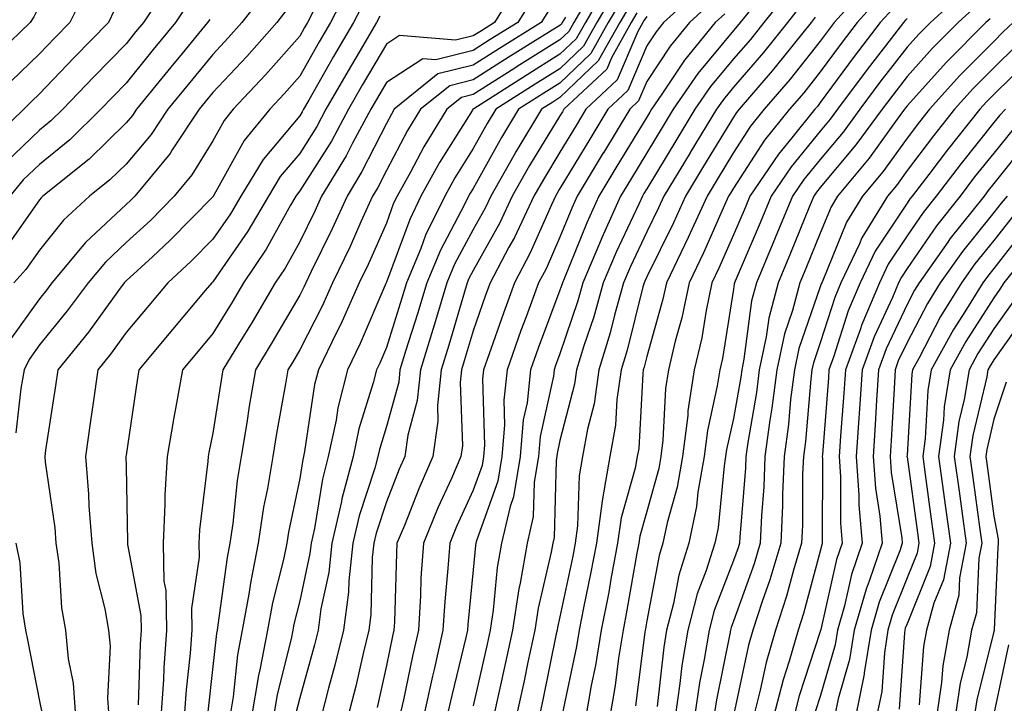
# Model space of a CAD drawing. Units: inches. Extents: x 1000163 to 1002803, y 7253018 to 7255658.
# Drawn here: x 1000766 to 1000879, y 7253473 to 7253552 of the extents above; entities that cross this region are included whole.
import ezdxf

# ---------------------------------------------------------------- set-up
doc = ezdxf.new("R2010")
doc.units = ezdxf.units.IN
doc.header["$MEASUREMENT"] = 0
doc.layers.add('Contour_10007253', color=7, linetype='Continuous', true_color=0xcb1a00)

msp = doc.modelspace()

# ---------------------------------------------------------------- linework, layer by layer
at = {"layer": 'Contour_10007253'}
for points in [[(1000802.95, 7253596.82, 2990), (1000804.4, 7253591.92, 2990), (1000802, 7253587.97, 2990), (1000798.05, 7253582.65, 2990), (1000797.6, 7253582.37, 2990), (1000797.42, 7253581.92, 2990), (1000796.87, 7253580.74, 2990), (1000794.04, 7253575.93, 2990), (1000792.88, 7253571.92, 2990), (1000791.25, 7253568.72, 2990), (1000789.29, 7253563.16, 2990), (1000788.77, 7253561.92, 2990), (1000788.52, 7253561.45, 2990), (1000788.05, 7253560.88, 2990), (1000783.24, 7253556.73, 2990), (1000780.04, 7253551.92, 2990), (1000779.13, 7253550.84, 2990), (1000778.05, 7253549.48, 2990), (1000774.32, 7253545.65, 2990), (1000770.74, 7253541.92, 2990), (1000769.38, 7253540.59, 2990), (1000768.05, 7253539.51, 2990), (1000764.18, 7253535.79, 2990)], [(1000785.51, 7253594.46, 2988), (1000784.72, 7253591.92, 2988), (1000783.72, 7253587.59, 2988), (1000783.8, 7253586.17, 2988), (1000781.62, 7253581.92, 2988), (1000780.22, 7253579.75, 2988), (1000778.05, 7253577.48, 2988), (1000777.26, 7253572.71, 2988), (1000777.15, 7253571.92, 2988), (1000777.02, 7253570.89, 2988), (1000776.88, 7253563.09, 2988), (1000776.69, 7253561.92, 2988), (1000775.23, 7253559.1, 2988), (1000773.72, 7253556.25, 2988), (1000771.55, 7253551.92, 2988), (1000769.82, 7253550.15, 2988), (1000768.05, 7253548.31, 2988), (1000764.79, 7253545.18, 2988)], [(1000799.51, 7253593.38, 2989), (1000799.93, 7253591.92, 2989), (1000799.22, 7253590.75, 2989), (1000798.05, 7253589.17, 2989), (1000793.6, 7253586.37, 2989), (1000791.71, 7253581.92, 2989), (1000790.56, 7253579.41, 2989), (1000789.88, 7253573.75, 2989), (1000789.35, 7253571.92, 2989), (1000788.91, 7253571.06, 2989), (1000788.05, 7253568.61, 2989), (1000784.38, 7253565.59, 2989), (1000782.91, 7253561.92, 2989), (1000780.23, 7253559.74, 2989), (1000778.05, 7253555.88, 2989), (1000776.68, 7253553.29, 2989), (1000776, 7253551.92, 2989), (1000772.07, 7253547.9, 2989), (1000768.05, 7253543.71, 2989), (1000767.13, 7253542.84, 2989), (1000766.26, 7253541.92, 2989), (1000762.07, 7253537.9, 2989)], [(1000777.49, 7253592.48, 2987), (1000777.39, 7253591.92, 2987), (1000777.17, 7253591.04, 2987), (1000775.6, 7253584.37, 2987), (1000774.97, 7253581.92, 2987), (1000774.47, 7253578.34, 2987), (1000774.07, 7253575.9, 2987), (1000773.54, 7253571.92, 2987), (1000772.93, 7253567.04, 2987), (1000772.84, 7253566.71, 2987), (1000772.08, 7253561.92, 2987), (1000770.71, 7253559.26, 2987), (1000768.05, 7253553.88, 2987), (1000767.4, 7253552.57, 2987), (1000766.97, 7253551.92, 2987), (1000762.41, 7253547.56, 2987)], [(1000794.29, 7253555.68, 2993), (1000791.4, 7253551.92, 2993), (1000789.82, 7253550.15, 2993), (1000788.05, 7253548.25, 2993), (1000785.18, 7253544.79, 2993), (1000782.85, 7253541.92, 2993), (1000780.94, 7253539.03, 2993), (1000778.05, 7253535.62, 2993), (1000776.17, 7253533.8, 2993), (1000773.83, 7253531.92, 2993), (1000770.83, 7253529.14, 2993), (1000768.05, 7253525.71, 2993), (1000766.49, 7253523.48, 2993), (1000765.11, 7253521.92, 2993)], [(1000803.8, 7253556.17, 2996), (1000801.6, 7253551.92, 2996), (1000800.29, 7253549.68, 2996), (1000798.05, 7253545.74, 2996), (1000796.26, 7253543.71, 2996), (1000794.59, 7253541.92, 2996), (1000791.66, 7253538.31, 2996), (1000788.16, 7253532.03, 2996), (1000788.09, 7253531.92, 2996), (1000788.08, 7253531.89, 2996), (1000788.05, 7253531.85, 2996), (1000783.14, 7253526.83, 2996), (1000781.07, 7253524.94, 2996), (1000778.05, 7253522.16, 2996), (1000777.92, 7253522.05, 2996), (1000777.82, 7253521.92, 2996), (1000777.17, 7253521.04, 2996), (1000773.71, 7253516.26, 2996), (1000770.17, 7253511.92, 2996), (1000769.9, 7253510.07, 2996), (1000768.77, 7253502.64, 2996), (1000768.67, 7253501.92, 2996), (1000768.72, 7253501.25, 2996), (1000769.83, 7253493.7, 2996), (1000769.96, 7253491.92, 2996), (1000770.29, 7253489.68, 2996), (1000770.6, 7253484.47, 2996), (1000771.04, 7253481.92, 2996), (1000771.35, 7253478.62, 2996), (1000771.95, 7253475.82, 2996), (1000772.22, 7253471.92, 2996)], [(1000823.38, 7253556.59, 2999), (1000820.49, 7253551.92, 2999), (1000818.99, 7253550.98, 2999), (1000818.05, 7253550.39, 2999), (1000816.01, 7253549.88, 2999), (1000809.56, 7253550.41, 2999), (1000808.05, 7253549.41, 2999), (1000805.26, 7253544.71, 2999), (1000803.67, 7253541.92, 2999), (1000801.7, 7253538.27, 2999), (1000798.05, 7253532.53, 2999), (1000797.78, 7253532.19, 2999), (1000797.61, 7253531.92, 2999), (1000796.99, 7253530.86, 2999), (1000794.17, 7253525.8, 2999), (1000791.59, 7253521.92, 2999), (1000790.28, 7253519.69, 2999), (1000788.05, 7253516.08, 2999), (1000786.16, 7253513.81, 2999), (1000784.56, 7253511.92, 2999), (1000783.79, 7253507.66, 2999), (1000783.54, 7253506.43, 2999), (1000782.77, 7253501.92, 2999), (1000782.51, 7253497.46, 2999), (1000782.52, 7253496.39, 2999), (1000782.3, 7253491.92, 2999), (1000782.41, 7253487.56, 2999), (1000782.61, 7253486.48, 2999), (1000782.7, 7253481.92, 2999), (1000782.38, 7253477.59, 2999), (1000782.34, 7253476.21, 2999), (1000782.04, 7253471.92, 2999)], [(1000831.79, 7253555.66, 3003), (1000829.64, 7253551.92, 3003), (1000829.08, 7253550.89, 3003), (1000828.05, 7253549.93, 3003), (1000823.12, 7253546.85, 3003), (1000822.73, 7253546.6, 3003), (1000818.05, 7253543.63, 3003), (1000816.68, 7253543.29, 3003), (1000814.99, 7253541.92, 3003), (1000812.37, 7253537.6, 3003), (1000810.82, 7253534.69, 3003), (1000809.29, 7253531.92, 3003), (1000808.88, 7253531.09, 3003), (1000808.05, 7253528.82, 3003), (1000805.94, 7253524.03, 3003), (1000804.92, 7253521.92, 3003), (1000802.79, 7253517.18, 3003), (1000802.25, 7253516.12, 3003), (1000800.2, 7253511.92, 3003), (1000799.77, 7253510.2, 3003), (1000798.61, 7253502.48, 3003), (1000798.49, 7253501.92, 3003), (1000798.4, 7253501.57, 3003), (1000798.05, 7253499.4, 3003), (1000796.75, 7253493.22, 3003), (1000796.56, 7253491.92, 3003), (1000796.17, 7253490.04, 3003), (1000794.92, 7253485.05, 3003), (1000794.34, 7253481.92, 3003), (1000793.46, 7253477.33, 3003), (1000793.29, 7253476.68, 3003), (1000792.51, 7253471.92, 3003)], [(1000833.55, 7253556.42, 3004), (1000830.97, 7253551.92, 3004), (1000829.92, 7253550.05, 3004), (1000828.05, 7253548.26, 3004), (1000824.14, 7253545.83, 3004), (1000818.11, 7253541.98, 3004), (1000818.05, 7253541.94, 3004), (1000818.03, 7253541.94, 3004), (1000818.01, 7253541.92, 3004), (1000817.95, 7253541.82, 3004), (1000814.17, 7253535.8, 3004), (1000812.03, 7253531.92, 3004), (1000810.73, 7253529.24, 3004), (1000808.05, 7253521.99, 3004), (1000808.02, 7253521.92, 3004), (1000807.99, 7253521.86, 3004), (1000805.03, 7253514.94, 3004), (1000803.55, 7253511.92, 3004), (1000802.45, 7253507.52, 3004), (1000802.24, 7253506.11, 3004), (1000801.35, 7253501.92, 3004), (1000800.66, 7253499.31, 3004), (1000799.74, 7253493.61, 3004), (1000799.36, 7253491.92, 3004), (1000799.23, 7253490.74, 3004), (1000798.05, 7253485.29, 3004), (1000797.38, 7253482.59, 3004), (1000797.25, 7253481.92, 3004), (1000797.05, 7253480.92, 3004), (1000795.45, 7253474.52, 3004), (1000795.02, 7253471.92, 3004)], [(1000844.21, 7253555.76, 3010), (1000839.99, 7253551.92, 3010), (1000839.12, 7253550.85, 3010), (1000838.05, 7253549.22, 3010), (1000835.87, 7253544.1, 3010), (1000833.56, 7253541.92, 3010), (1000831.48, 7253538.49, 3010), (1000828.05, 7253532.8, 3010), (1000827.72, 7253532.25, 3010), (1000827.52, 7253531.92, 3010), (1000827.06, 7253530.93, 3010), (1000824.6, 7253525.37, 3010), (1000822.79, 7253521.92, 3010), (1000821.52, 7253518.45, 3010), (1000819.89, 7253513.76, 3010), (1000819.23, 7253511.92, 3010), (1000819.11, 7253510.86, 3010), (1000819.35, 7253503.22, 3010), (1000819.24, 7253501.92, 3010), (1000819.07, 7253500.9, 3010), (1000818.05, 7253498.06, 3010), (1000816.13, 7253493.84, 3010), (1000815.34, 7253491.92, 3010), (1000815.14, 7253489.01, 3010), (1000814.76, 7253485.21, 3010), (1000814.56, 7253481.92, 3010), (1000813.53, 7253477.4, 3010), (1000813.34, 7253476.63, 3010), (1000812.3, 7253471.92, 3010)], [(1000851.87, 7253555.74, 3013), (1000848.82, 7253551.92, 3013), (1000848.48, 7253551.49, 3013), (1000848.05, 7253550.99, 3013), (1000843.93, 7253546.04, 3013), (1000841.1, 7253541.92, 3013), (1000839.94, 7253540.03, 3013), (1000838.05, 7253536.89, 3013), (1000836.17, 7253533.8, 3013), (1000835.03, 7253531.92, 3013), (1000832.86, 7253527.11, 3013), (1000832.61, 7253526.48, 3013), (1000830.68, 7253521.92, 3013), (1000830.1, 7253519.87, 3013), (1000828.05, 7253513.75, 3013), (1000827.55, 7253512.42, 3013), (1000827.38, 7253511.92, 3013), (1000827.29, 7253511.16, 3013), (1000825.76, 7253504.21, 3013), (1000825.58, 7253501.92, 3013), (1000825.08, 7253498.95, 3013), (1000824.97, 7253495, 3013), (1000824.26, 7253491.92, 3013), (1000823.46, 7253487.33, 3013), (1000823.3, 7253486.67, 3013), (1000822.58, 7253481.92, 3013), (1000821.78, 7253478.19, 3013), (1000821.03, 7253474.9, 3013), (1000820.37, 7253471.92, 3013)], [(1000863.64, 7253556.33, 3017), (1000859.65, 7253551.92, 3017), (1000858.96, 7253551.01, 3017), (1000858.05, 7253549.78, 3017), (1000854.57, 7253545.4, 3017), (1000851.59, 7253541.92, 3017), (1000850.01, 7253539.96, 3017), (1000848.05, 7253536.94, 3017), (1000846.15, 7253533.82, 3017), (1000845, 7253531.92, 3017), (1000842.83, 7253527.14, 3017), (1000842.4, 7253526.27, 3017), (1000840.32, 7253521.92, 3017), (1000839.92, 7253520.05, 3017), (1000838.05, 7253513.44, 3017), (1000837.75, 7253512.22, 3017), (1000837.65, 7253511.92, 3017), (1000837.58, 7253511.45, 3017), (1000837.12, 7253502.85, 3017), (1000836.96, 7253501.92, 3017), (1000836.72, 7253500.59, 3017), (1000835.1, 7253494.87, 3017), (1000834.68, 7253491.92, 3017), (1000833.9, 7253487.77, 3017), (1000833.66, 7253486.31, 3017), (1000832.79, 7253481.92, 3017), (1000832.14, 7253477.83, 3017), (1000831.65, 7253475.52, 3017), (1000831.03, 7253471.92, 3017)], [(1000785.46, 7253554.51, 2991), (1000783.74, 7253551.92, 2991), (1000781.17, 7253548.8, 2991), (1000778.05, 7253544.95, 2991), (1000776.56, 7253543.41, 2991), (1000775.12, 7253541.92, 2991), (1000771.55, 7253538.42, 2991), (1000768.05, 7253535.56, 2991), (1000766.19, 7253533.78, 2991), (1000764.64, 7253531.92, 2991)], [(1000825.05, 7253554.92, 3000), (1000823.2, 7253551.92, 3000), (1000820.02, 7253549.95, 3000), (1000818.05, 7253548.7, 3000), (1000813.75, 7253547.62, 3000), (1000812.23, 7253547.74, 3000), (1000808.05, 7253545.01, 3000), (1000806.9, 7253543.07, 3000), (1000806.24, 7253541.92, 3000), (1000804.14, 7253538.01, 3000), (1000803.41, 7253536.56, 3000), (1000800.58, 7253531.92, 3000), (1000799.79, 7253530.18, 3000), (1000798.05, 7253526.67, 3000), (1000796.36, 7253523.61, 3000), (1000795.23, 7253521.92, 3000), (1000792.56, 7253517.41, 3000), (1000791.01, 7253514.88, 3000), (1000789.21, 7253511.92, 3000), (1000789.04, 7253510.93, 3000), (1000788.05, 7253504.62, 3000), (1000787.59, 7253502.38, 3000), (1000787.51, 7253501.92, 3000), (1000787.47, 7253501.34, 3000), (1000786.49, 7253493.48, 3000), (1000786.41, 7253491.92, 3000), (1000786.45, 7253490.32, 3000), (1000785.57, 7253484.4, 3000), (1000785.61, 7253481.92, 3000), (1000785.41, 7253479.28, 3000), (1000784.95, 7253475.02, 3000), (1000784.74, 7253471.92, 3000)], [(1000834.4, 7253555.57, 3005), (1000832.3, 7253551.92, 3005), (1000830.76, 7253549.21, 3005), (1000828.05, 7253546.6, 3005), (1000825.17, 7253544.8, 3005), (1000820.65, 7253541.92, 3005), (1000819.67, 7253540.3, 3005), (1000818.05, 7253537.39, 3005), (1000815.94, 7253534.03, 3005), (1000814.78, 7253531.92, 3005), (1000812.56, 7253527.41, 3005), (1000812, 7253525.87, 3005), (1000810.35, 7253521.92, 3005), (1000809.82, 7253520.15, 3005), (1000808.05, 7253514.49, 3005), (1000807.28, 7253512.69, 3005), (1000806.91, 7253511.92, 3005), (1000806.53, 7253510.4, 3005), (1000804.88, 7253505.09, 3005), (1000804.2, 7253501.92, 3005), (1000802.91, 7253497.06, 3005), (1000802.85, 7253496.72, 3005), (1000801.77, 7253491.92, 3005), (1000801.41, 7253488.56, 3005), (1000800.49, 7253484.36, 3005), (1000800.17, 7253481.92, 3005), (1000799.75, 7253480.22, 3005), (1000798.05, 7253474.12, 3005), (1000797.61, 7253472.36, 3005)], [(1000835.24, 7253554.73, 3006), (1000833.62, 7253551.92, 3006), (1000831.61, 7253548.36, 3006), (1000828.05, 7253544.94, 3006), (1000826.19, 7253543.78, 3006), (1000823.27, 7253541.92, 3006), (1000821.31, 7253538.66, 3006), (1000818.05, 7253532.8, 3006), (1000817.71, 7253532.26, 3006), (1000817.52, 7253531.92, 3006), (1000817.01, 7253530.88, 3006), (1000814.26, 7253525.71, 3006), (1000812.69, 7253521.92, 3006), (1000811.61, 7253518.36, 3006), (1000810.3, 7253514.17, 3006), (1000809.61, 7253511.92, 3006), (1000809.47, 7253510.5, 3006), (1000808.05, 7253505.37, 3006), (1000807.24, 7253502.73, 3006), (1000807.06, 7253501.92, 3006), (1000806.7, 7253500.57, 3006), (1000804.9, 7253495.07, 3006), (1000804.19, 7253491.92, 3006), (1000803.71, 7253487.58, 3006), (1000803.67, 7253486.3, 3006), (1000803.09, 7253481.92, 3006), (1000802.1, 7253477.87, 3006), (1000801.37, 7253475.24, 3006), (1000800.51, 7253471.92, 3006)], [(1000854.43, 7253555.54, 3014), (1000851.55, 7253551.92, 3014), (1000849.99, 7253549.98, 3014), (1000848.05, 7253547.73, 3014), (1000845.41, 7253544.56, 3014), (1000843.6, 7253541.92, 3014), (1000841.5, 7253538.47, 3014), (1000838.05, 7253532.76, 3014), (1000837.73, 7253532.24, 3014), (1000837.54, 7253531.92, 3014), (1000837.12, 7253530.99, 3014), (1000834.52, 7253525.45, 3014), (1000833.03, 7253521.92, 3014), (1000831.94, 7253518.03, 3014), (1000830.81, 7253514.68, 3014), (1000829.97, 7253511.92, 3014), (1000829.73, 7253510.24, 3014), (1000828.05, 7253503.78, 3014), (1000827.72, 7253502.25, 3014), (1000827.69, 7253501.92, 3014), (1000827.62, 7253501.49, 3014), (1000827.37, 7253492.6, 3014), (1000827.21, 7253491.92, 3014), (1000827.03, 7253490.9, 3014), (1000825.53, 7253484.44, 3014), (1000825.15, 7253481.92, 3014), (1000824.36, 7253478.23, 3014), (1000823.91, 7253476.06, 3014), (1000823.01, 7253471.92, 3014)], [(1000865.03, 7253554.94, 3018), (1000862.31, 7253551.92, 3018), (1000860.46, 7253549.51, 3018), (1000858.05, 7253546.24, 3018), (1000856.14, 7253543.83, 3018), (1000854.51, 7253541.92, 3018), (1000851.62, 7253538.35, 3018), (1000848.05, 7253532.85, 3018), (1000847.7, 7253532.27, 3018), (1000847.48, 7253531.92, 3018), (1000847.01, 7253530.88, 3018), (1000844.58, 7253525.39, 3018), (1000842.93, 7253521.92, 3018), (1000842.08, 7253517.89, 3018), (1000841.32, 7253515.19, 3018), (1000840.55, 7253511.92, 3018), (1000840.22, 7253509.75, 3018), (1000839.92, 7253503.79, 3018), (1000839.68, 7253501.92, 3018), (1000839.44, 7253500.53, 3018), (1000838.05, 7253495.59, 3018), (1000837.24, 7253492.73, 3018), (1000837.12, 7253491.92, 3018), (1000836.91, 7253490.78, 3018), (1000835.77, 7253484.2, 3018), (1000835.33, 7253481.92, 3018), (1000834.81, 7253478.68, 3018), (1000834.42, 7253475.55, 3018), (1000833.79, 7253471.92, 3018)], [(1000874.57, 7253555.4, 3021), (1000870.74, 7253551.92, 3021), (1000869.4, 7253550.57, 3021), (1000868.05, 7253549.09, 3021), (1000864.93, 7253545.04, 3021), (1000862.62, 7253541.92, 3021), (1000860.68, 7253539.29, 3021), (1000858.05, 7253536.15, 3021), (1000856.15, 7253533.82, 3021), (1000854.85, 7253531.92, 3021), (1000852.86, 7253527.11, 3021), (1000852.59, 7253526.46, 3021), (1000850.68, 7253521.92, 3021), (1000850.12, 7253519.85, 3021), (1000849.25, 7253513.12, 3021), (1000848.99, 7253511.92, 3021), (1000848.89, 7253511.08, 3021), (1000848.05, 7253506.3, 3021), (1000847.25, 7253502.72, 3021), (1000847.14, 7253501.92, 3021), (1000846.96, 7253500.83, 3021), (1000846.27, 7253493.7, 3021), (1000845.9, 7253491.92, 3021), (1000844.91, 7253488.78, 3021), (1000843.87, 7253486.1, 3021), (1000842.78, 7253481.92, 3021), (1000842.11, 7253477.86, 3021), (1000841.88, 7253475.75, 3021), (1000841.31, 7253471.92, 3021)], [(1000796.56, 7253553.41, 2994), (1000795.4, 7253551.92, 2994), (1000791.95, 7253548.02, 2994), (1000788.05, 7253543.85, 2994), (1000787.17, 7253542.8, 2994), (1000786.47, 7253541.92, 2994), (1000783.37, 7253537.24, 2994), (1000783.13, 7253536.84, 2994), (1000779.04, 7253531.92, 2994), (1000778.55, 7253531.42, 2994), (1000778.05, 7253530.97, 2994), (1000773.38, 7253526.59, 2994), (1000769.49, 7253521.92, 2994), (1000768.88, 7253521.09, 2994), (1000768.05, 7253520.09, 2994), (1000764.65, 7253515.32, 2994)], [(1000799.92, 7253553.79, 2995), (1000798.95, 7253551.92, 2995), (1000798.62, 7253551.35, 2995), (1000798.05, 7253550.36, 2995), (1000794.09, 7253545.88, 2995), (1000790.39, 7253541.92, 2995), (1000789.35, 7253540.62, 2995), (1000788.05, 7253538.3, 2995), (1000785.61, 7253534.36, 2995), (1000783.57, 7253531.92, 2995), (1000780.84, 7253529.13, 2995), (1000778.05, 7253526.57, 2995), (1000775.65, 7253524.32, 2995), (1000773.66, 7253521.92, 2995), (1000771.27, 7253518.7, 2995), (1000768.05, 7253514.79, 2995), (1000766.86, 7253513.11, 2995), (1000766.28, 7253511.92, 2995), (1000765.9, 7253509.77, 2995), (1000765.32, 7253504.65, 2995)], [(1000805.55, 7253554.42, 2997), (1000804.25, 7253551.92, 2997), (1000801.96, 7253548.01, 2997), (1000799.1, 7253542.97, 2997), (1000798.5, 7253541.92, 2997), (1000798.34, 7253541.63, 2997), (1000798.05, 7253541.17, 2997), (1000793.84, 7253536.13, 2997), (1000791.26, 7253531.92, 2997), (1000790.08, 7253529.89, 2997), (1000788.05, 7253526.96, 2997), (1000785.56, 7253524.41, 2997), (1000782.84, 7253521.92, 2997), (1000780.65, 7253519.32, 2997), (1000778.05, 7253516.2, 2997), (1000776.25, 7253513.72, 2997), (1000774.79, 7253511.92, 2997), (1000774.23, 7253508.1, 2997), (1000773.95, 7253506.02, 2997), (1000773.35, 7253501.92, 2997), (1000773.72, 7253497.59, 2997), (1000773.75, 7253496.22, 2997), (1000774.08, 7253491.92, 2997), (1000774.57, 7253488.44, 2997), (1000775.6, 7253484.37, 2997), (1000776.03, 7253481.92, 2997), (1000776.19, 7253480.06, 2997), (1000775.9, 7253474.07, 2997), (1000776.06, 7253471.92, 2997)], [(1000836.08, 7253553.89, 3007), (1000834.94, 7253551.92, 3007), (1000832.46, 7253547.51, 3007), (1000828.05, 7253543.28, 3007), (1000827.21, 7253542.76, 3007), (1000825.9, 7253541.92, 3007), (1000822.95, 7253537.02, 3007), (1000822.72, 7253536.59, 3007), (1000820.06, 7253531.92, 3007), (1000819.42, 7253530.55, 3007), (1000818.05, 7253528.09, 3007), (1000815.9, 7253524.07, 3007), (1000815.01, 7253521.92, 3007), (1000813.7, 7253517.57, 3007), (1000813.4, 7253516.57, 3007), (1000811.98, 7253511.92, 3007), (1000811.6, 7253508.37, 3007), (1000810.51, 7253504.38, 3007), (1000810.17, 7253501.92, 3007), (1000809.52, 7253500.45, 3007), (1000808.05, 7253496.71, 3007), (1000806.87, 7253493.1, 3007), (1000806.6, 7253491.92, 3007), (1000806.42, 7253490.29, 3007), (1000806.25, 7253483.72, 3007), (1000806.02, 7253481.92, 3007), (1000805.35, 7253479.22, 3007), (1000804.51, 7253475.46, 3007), (1000803.61, 7253471.92, 3007)], [(1000845.63, 7253554.34, 3011), (1000842.96, 7253551.92, 3011), (1000840.76, 7253549.21, 3011), (1000838.05, 7253545.12, 3011), (1000837.09, 7253542.88, 3011), (1000836.08, 7253541.92, 3011), (1000833.05, 7253536.92, 3011), (1000833.03, 7253536.9, 3011), (1000830.03, 7253531.92, 3011), (1000829.42, 7253530.55, 3011), (1000828.05, 7253527.2, 3011), (1000826.44, 7253523.53, 3011), (1000825.58, 7253521.92, 3011), (1000824.15, 7253518.02, 3011), (1000823.55, 7253516.42, 3011), (1000821.95, 7253511.92, 3011), (1000821.57, 7253508.4, 3011), (1000821.65, 7253505.52, 3011), (1000821.35, 7253501.92, 3011), (1000820.88, 7253499.09, 3011), (1000818.45, 7253492.32, 3011), (1000818.35, 7253491.92, 3011), (1000818.31, 7253491.66, 3011), (1000818.05, 7253488.86, 3011), (1000817.42, 7253482.55, 3011), (1000817.39, 7253481.92, 3011), (1000817.19, 7253481.06, 3011), (1000815.57, 7253474.4, 3011), (1000815.02, 7253471.92, 3011)], [(1000855.94, 7253554.03, 3015), (1000854.26, 7253551.92, 3015), (1000851.5, 7253548.47, 3015), (1000848.05, 7253544.46, 3015), (1000846.9, 7253543.07, 3015), (1000846.1, 7253541.92, 3015), (1000843.06, 7253536.93, 3015), (1000843.05, 7253536.92, 3015), (1000840.03, 7253531.92, 3015), (1000839.41, 7253530.56, 3015), (1000838.05, 7253527.79, 3015), (1000836.17, 7253523.8, 3015), (1000835.38, 7253521.92, 3015), (1000834.34, 7253518.21, 3015), (1000833.82, 7253516.15, 3015), (1000832.53, 7253511.92, 3015), (1000831.98, 7253507.99, 3015), (1000831.21, 7253505.08, 3015), (1000830.66, 7253501.92, 3015), (1000830.27, 7253499.7, 3015), (1000830.08, 7253493.95, 3015), (1000829.8, 7253491.92, 3015), (1000829.52, 7253490.45, 3015), (1000828.05, 7253483.46, 3015), (1000827.76, 7253482.21, 3015), (1000827.72, 7253481.92, 3015), (1000827.62, 7253481.49, 3015), (1000826.07, 7253473.9, 3015), (1000825.64, 7253471.92, 3015)], [(1000866.43, 7253553.54, 3019), (1000864.96, 7253551.92, 3019), (1000861.97, 7253548, 3019), (1000858.05, 7253542.7, 3019), (1000857.71, 7253542.26, 3019), (1000857.41, 7253541.92, 3019), (1000854.78, 7253538.65, 3019), (1000853.22, 7253536.75, 3019), (1000849.94, 7253531.92, 3019), (1000849.39, 7253530.58, 3019), (1000848.05, 7253527.46, 3019), (1000846.36, 7253523.61, 3019), (1000845.55, 7253521.92, 3019), (1000844.89, 7253518.76, 3019), (1000844.38, 7253515.59, 3019), (1000843.51, 7253511.92, 3019), (1000842.8, 7253507.17, 3019), (1000842.77, 7253506.64, 3019), (1000842.17, 7253501.92, 3019), (1000841.57, 7253498.4, 3019), (1000840.4, 7253494.27, 3019), (1000839.92, 7253491.92, 3019), (1000839.47, 7253490.5, 3019), (1000838.05, 7253482.98, 3019), (1000837.89, 7253482.08, 3019), (1000837.86, 7253481.92, 3019), (1000837.83, 7253481.7, 3019), (1000836.77, 7253473.2, 3019)], [(1000876.1, 7253553.87, 3022), (1000873.94, 7253551.92, 3022), (1000871, 7253548.97, 3022), (1000868.05, 7253545.7, 3022), (1000866.41, 7253543.56, 3022), (1000865.19, 7253541.92, 3022), (1000862.15, 7253537.82, 3022), (1000858.05, 7253532.91, 3022), (1000857.6, 7253532.37, 3022), (1000857.3, 7253531.92, 3022), (1000856.78, 7253530.65, 3022), (1000854.63, 7253525.34, 3022), (1000853.19, 7253521.92, 3022), (1000852.1, 7253517.87, 3022), (1000851.83, 7253515.7, 3022), (1000851.02, 7253511.92, 3022), (1000850.69, 7253509.28, 3022), (1000849.68, 7253503.55, 3022), (1000849.46, 7253501.92, 3022), (1000849.41, 7253500.56, 3022), (1000848.76, 7253492.63, 3022), (1000848.73, 7253491.92, 3022), (1000848.58, 7253491.39, 3022), (1000848.05, 7253489.94, 3022), (1000845.81, 7253484.16, 3022), (1000845.23, 7253481.92, 3022), (1000844.68, 7253478.55, 3022), (1000844.13, 7253475.84, 3022), (1000843.55, 7253471.92, 3022)], [(1000787.69, 7253552.28, 2992), (1000787.44, 7253551.92, 2992), (1000784.5, 7253548.37, 2992), (1000783.19, 7253546.78, 2992), (1000779.25, 7253541.92, 2992), (1000778.77, 7253541.2, 2992), (1000778.05, 7253540.35, 2992), (1000773.79, 7253536.18, 2992), (1000768.46, 7253531.92, 2992), (1000768.25, 7253531.72, 2992), (1000768.05, 7253531.48, 2992), (1000764.11, 7253525.86, 2992)], [(1000807.3, 7253552.67, 2998), (1000806.91, 7253551.92, 2998), (1000805.28, 7253549.15, 2998), (1000803.62, 7253546.35, 2998), (1000801.08, 7253541.92, 2998), (1000800.02, 7253539.95, 2998), (1000798.05, 7253536.84, 2998), (1000795.8, 7253534.17, 2998), (1000794.44, 7253531.92, 2998), (1000792.08, 7253527.89, 2998), (1000788.05, 7253522.06, 2998), (1000787.91, 7253521.92, 2998), (1000787.17, 7253521.04, 2998), (1000783.4, 7253516.57, 2998), (1000779.52, 7253511.92, 2998), (1000779.3, 7253510.67, 2998), (1000778.05, 7253502.08, 2998), (1000778.03, 7253501.94, 2998), (1000778.03, 7253501.92, 2998), (1000778.03, 7253501.9, 2998), (1000778.05, 7253500.74, 2998), (1000778.2, 7253492.07, 2998), (1000778.2, 7253491.77, 2998), (1000779.75, 7253483.62, 2998), (1000779.78, 7253481.92, 2998), (1000779.66, 7253480.31, 2998), (1000779.44, 7253473.31, 2998)], [(1000826.72, 7253553.25, 3001), (1000825.89, 7253551.92, 3001), (1000821.06, 7253548.91, 3001), (1000818.05, 7253547.01, 3001), (1000813.98, 7253545.99, 3001), (1000808.95, 7253541.92, 3001), (1000808.62, 7253541.35, 3001), (1000808.05, 7253540.3, 3001), (1000805.23, 7253534.74, 3001), (1000803.51, 7253531.92, 3001), (1000801.8, 7253528.17, 3001), (1000799.38, 7253523.25, 3001), (1000798.74, 7253521.92, 3001), (1000798.53, 7253521.44, 3001), (1000798.05, 7253520.51, 3001), (1000794.89, 7253515.08, 3001), (1000792.95, 7253511.92, 3001), (1000792.24, 7253507.73, 3001), (1000791.94, 7253505.81, 3001), (1000791.29, 7253501.92, 3001), (1000790.83, 7253499.14, 3001), (1000790.35, 7253494.22, 3001), (1000790.01, 7253491.92, 3001), (1000789.68, 7253490.29, 3001), (1000788.63, 7253482.5, 3001), (1000788.53, 7253481.92, 3001), (1000788.45, 7253481.52, 3001), (1000788.05, 7253477.72, 3001), (1000787.48, 7253472.49, 3001)], [(1000828.67, 7253552.55, 3002), (1000828.31, 7253551.92, 3002), (1000828.23, 7253551.74, 3002), (1000828.05, 7253551.59, 3002), (1000827.16, 7253551.03, 3002), (1000822.08, 7253547.89, 3002), (1000818.05, 7253545.32, 3002), (1000815.34, 7253544.63, 3002), (1000811.98, 7253541.92, 3002), (1000810.49, 7253539.48, 3002), (1000808.05, 7253534.88, 3002), (1000807.05, 7253532.92, 3002), (1000806.45, 7253531.92, 3002), (1000805.1, 7253528.97, 3002), (1000803.85, 7253526.12, 3002), (1000801.83, 7253521.92, 3002), (1000800.66, 7253519.31, 3002), (1000798.05, 7253514.2, 3002), (1000797.21, 7253512.76, 3002), (1000796.7, 7253511.92, 3002), (1000796.43, 7253510.3, 3002), (1000795.39, 7253504.58, 3002), (1000794.95, 7253501.92, 3002), (1000794.35, 7253498.22, 3002), (1000793.89, 7253496.08, 3002), (1000793.28, 7253491.92, 3002), (1000792.4, 7253487.57, 3002), (1000792.19, 7253486.06, 3002), (1000791.43, 7253481.92, 3002), (1000790.89, 7253479.08, 3002), (1000790.38, 7253474.25, 3002), (1000789.99, 7253471.92, 3002)], [(1000836.92, 7253553.05, 3008), (1000836.27, 7253551.92, 3008), (1000834, 7253547.87, 3008), (1000833.43, 7253546.54, 3008), (1000828.51, 7253541.92, 3008), (1000828.33, 7253541.64, 3008), (1000828.05, 7253541.16, 3008), (1000824.54, 7253535.43, 3008), (1000822.55, 7253531.92, 3008), (1000821.11, 7253528.86, 3008), (1000818.05, 7253523.36, 3008), (1000817.55, 7253522.42, 3008), (1000817.34, 7253521.92, 3008), (1000817.03, 7253520.9, 3008), (1000815.22, 7253514.75, 3008), (1000814.35, 7253511.92, 3008), (1000813.92, 7253507.79, 3008), (1000813.98, 7253505.99, 3008), (1000813.4, 7253501.92, 3008), (1000811.77, 7253498.2, 3008), (1000810.11, 7253493.98, 3008), (1000809.26, 7253491.92, 3008), (1000809.19, 7253490.78, 3008), (1000808.97, 7253482.84, 3008), (1000808.91, 7253481.92, 3008), (1000808.75, 7253481.22, 3008), (1000808.05, 7253477.83, 3008), (1000806.98, 7253472.99, 3008)], [(1000838.05, 7253552.62, 3009), (1000837.76, 7253552.21, 3009), (1000837.59, 7253551.92, 3009), (1000837.01, 7253550.88, 3009), (1000834.65, 7253545.32, 3009), (1000831.03, 7253541.92, 3009), (1000829.91, 7253540.06, 3009), (1000828.05, 7253536.98, 3009), (1000826.13, 7253533.84, 3009), (1000825.04, 7253531.92, 3009), (1000822.8, 7253527.17, 3009), (1000822.17, 7253526.04, 3009), (1000819.99, 7253521.92, 3009), (1000819.48, 7253520.49, 3009), (1000818.05, 7253516.4, 3009), (1000817.02, 7253512.95, 3009), (1000816.71, 7253511.92, 3009), (1000816.56, 7253510.43, 3009), (1000816.81, 7253503.16, 3009), (1000816.63, 7253501.92, 3009), (1000815.53, 7253499.4, 3009), (1000813.98, 7253495.99, 3009), (1000812.3, 7253491.92, 3009), (1000812.03, 7253487.94, 3009), (1000811.98, 7253485.85, 3009), (1000811.73, 7253481.92, 3009), (1000811.05, 7253478.92, 3009), (1000810.01, 7253473.88, 3009), (1000809.57, 7253471.92, 3009)], [(1000847.04, 7253552.93, 3012), (1000845.93, 7253551.92, 3012), (1000842.39, 7253547.58, 3012), (1000839.8, 7253543.67, 3012), (1000838.6, 7253541.92, 3012), (1000838.39, 7253541.58, 3012), (1000838.05, 7253541.02, 3012), (1000834.61, 7253535.36, 3012), (1000832.53, 7253531.92, 3012), (1000831.14, 7253528.83, 3012), (1000828.52, 7253522.39, 3012), (1000828.32, 7253521.92, 3012), (1000828.26, 7253521.71, 3012), (1000828.05, 7253521.07, 3012), (1000825.55, 7253514.42, 3012), (1000824.66, 7253511.92, 3012), (1000824.25, 7253508.12, 3012), (1000823.82, 7253506.15, 3012), (1000823.46, 7253501.92, 3012), (1000822.69, 7253497.28, 3012), (1000822.29, 7253496.16, 3012), (1000821.31, 7253491.92, 3012), (1000820.82, 7253489.15, 3012), (1000820.36, 7253484.23, 3012), (1000820.01, 7253481.92, 3012), (1000819.67, 7253480.3, 3012), (1000818.05, 7253473.21, 3012)], [(1000857.45, 7253552.52, 3016), (1000856.98, 7253551.92, 3016), (1000853.01, 7253546.96, 3016), (1000852.5, 7253546.37, 3016), (1000848.69, 7253541.92, 3016), (1000848.4, 7253541.57, 3016), (1000848.05, 7253541.02, 3016), (1000844.6, 7253535.37, 3016), (1000842.51, 7253531.92, 3016), (1000841.12, 7253528.85, 3016), (1000838.05, 7253522.61, 3016), (1000837.83, 7253522.14, 3016), (1000837.74, 7253521.92, 3016), (1000837.61, 7253521.48, 3016), (1000835.78, 7253514.19, 3016), (1000835.09, 7253511.92, 3016), (1000834.6, 7253508.47, 3016), (1000834.44, 7253505.53, 3016), (1000833.81, 7253501.92, 3016), (1000832.93, 7253497.04, 3016), (1000832.92, 7253496.79, 3016), (1000832.24, 7253491.92, 3016), (1000831.58, 7253488.39, 3016), (1000830.79, 7253484.66, 3016), (1000830.26, 7253481.92, 3016), (1000829.95, 7253480.02, 3016), (1000828.31, 7253472.18, 3016)], [(1000868.05, 7253552.39, 3020), (1000867.83, 7253552.14, 3020), (1000867.62, 7253551.92, 3020), (1000866.2, 7253550.07, 3020), (1000863.46, 7253546.51, 3020), (1000860.05, 7253541.92, 3020), (1000859.2, 7253540.77, 3020), (1000858.05, 7253539.39, 3020), (1000854.68, 7253535.29, 3020), (1000852.4, 7253531.92, 3020), (1000851.13, 7253528.84, 3020), (1000848.24, 7253522.11, 3020), (1000848.16, 7253521.92, 3020), (1000848.14, 7253521.83, 3020), (1000848.05, 7253521.19, 3020), (1000846.77, 7253513.2, 3020), (1000846.47, 7253511.92, 3020), (1000846.18, 7253510.05, 3020), (1000845.04, 7253504.93, 3020), (1000844.66, 7253501.92, 3020), (1000843.95, 7253497.82, 3020), (1000843.79, 7253496.18, 3020), (1000842.91, 7253491.92, 3020), (1000841.73, 7253488.24, 3020), (1000841.13, 7253485, 3020), (1000840.33, 7253481.92, 3020), (1000840, 7253479.97, 3020), (1000839.25, 7253473.12, 3020)], [(1000877.62, 7253552.35, 3023), (1000877.13, 7253551.92, 3023), (1000872.6, 7253547.37, 3023), (1000868.05, 7253542.31, 3023), (1000867.87, 7253542.1, 3023), (1000867.75, 7253541.92, 3023), (1000866.91, 7253540.78, 3023), (1000863.67, 7253536.3, 3023), (1000860.05, 7253531.92, 3023), (1000859.29, 7253530.68, 3023), (1000858.05, 7253527.64, 3023), (1000856.4, 7253523.57, 3023), (1000855.71, 7253521.92, 3023), (1000854.86, 7253518.73, 3023), (1000853.92, 7253516.05, 3023), (1000853.04, 7253511.92, 3023), (1000852.48, 7253507.49, 3023), (1000852.24, 7253506.11, 3023), (1000851.67, 7253501.92, 3023), (1000851.53, 7253498.44, 3023), (1000851.26, 7253495.13, 3023), (1000851.12, 7253491.92, 3023), (1000850.41, 7253489.56, 3023), (1000848.05, 7253482.96, 3023), (1000847.76, 7253482.21, 3023), (1000847.69, 7253481.92, 3023), (1000847.61, 7253481.48, 3023), (1000846.08, 7253473.89, 3023), (1000845.78, 7253471.92, 3023)], [(1000880.29, 7253551.92, 3024), (1000879.14, 7253550.83, 3024), (1000878.05, 7253549.74, 3024), (1000874.14, 7253545.83, 3024), (1000870.62, 7253541.92, 3024), (1000869.48, 7253540.49, 3024), (1000868.05, 7253538.61, 3024), (1000865.25, 7253534.72, 3024), (1000862.92, 7253531.92, 3024), (1000861.07, 7253528.9, 3024), (1000858.34, 7253522.21, 3024), (1000858.21, 7253521.92, 3024), (1000858.16, 7253521.81, 3024), (1000858.05, 7253521.47, 3024), (1000855.59, 7253514.38, 3024), (1000855.06, 7253511.92, 3024), (1000854.63, 7253508.5, 3024), (1000854.38, 7253505.59, 3024), (1000853.88, 7253501.92, 3024), (1000853.7, 7253497.57, 3024), (1000853.69, 7253496.28, 3024), (1000853.51, 7253491.92, 3024), (1000852.25, 7253487.72, 3024), (1000851.35, 7253485.22, 3024), (1000850.27, 7253481.92, 3024), (1000849.78, 7253480.19, 3024), (1000848.05, 7253472.1, 3024)], [(1000880.68, 7253549.29, 3025), (1000878.05, 7253546.69, 3025), (1000875.67, 7253544.3, 3025), (1000873.52, 7253541.92, 3025), (1000871.09, 7253538.88, 3025), (1000868.05, 7253534.86, 3025), (1000866.82, 7253533.15, 3025), (1000865.79, 7253531.92, 3025), (1000862.84, 7253527.13, 3025), (1000862.57, 7253526.44, 3025), (1000860.42, 7253521.92, 3025), (1000859.72, 7253520.25, 3025), (1000858.05, 7253515.02, 3025), (1000857.25, 7253512.72, 3025), (1000857.08, 7253511.92, 3025), (1000856.95, 7253510.82, 3025), (1000856.33, 7253503.64, 3025), (1000856.1, 7253501.92, 3025), (1000856.01, 7253499.88, 3025), (1000855.99, 7253493.98, 3025), (1000855.89, 7253491.92, 3025), (1000854.97, 7253488.84, 3025), (1000854.15, 7253485.82, 3025), (1000852.88, 7253481.92, 3025), (1000851.8, 7253478.17, 3025), (1000851.13, 7253475, 3025), (1000850.34, 7253471.92, 3025)], [(1000882.22, 7253547.75, 3026), (1000878.05, 7253543.64, 3026), (1000877.19, 7253542.78, 3026), (1000876.42, 7253541.92, 3026), (1000872.7, 7253537.27, 3026), (1000870.54, 7253534.41, 3026), (1000868.65, 7253531.92, 3026), (1000868.38, 7253531.59, 3026), (1000868.05, 7253531.11, 3026), (1000864.38, 7253525.59, 3026), (1000862.64, 7253521.92, 3026), (1000861.27, 7253518.7, 3026), (1000859.61, 7253513.48, 3026), (1000859.05, 7253511.92, 3026), (1000858.98, 7253510.99, 3026), (1000858.29, 7253502.16, 3026), (1000858.27, 7253501.92, 3026), (1000858.29, 7253501.68, 3026), (1000858.26, 7253492.13, 3026), (1000858.27, 7253491.92, 3026), (1000858.22, 7253491.75, 3026), (1000858.05, 7253491.01, 3026), (1000856.13, 7253483.84, 3026), (1000855.49, 7253481.92, 3026), (1000854.46, 7253478.33, 3026), (1000853.76, 7253476.21, 3026), (1000852.67, 7253471.92, 3026)], [(1000879.38, 7253541.92, 3027), (1000878.73, 7253541.24, 3027), (1000878.05, 7253540.39, 3027), (1000874.28, 7253535.69, 3027), (1000871.41, 7253531.92, 3027), (1000869.92, 7253530.05, 3027), (1000868.05, 7253527.34, 3027), (1000865.89, 7253524.08, 3027), (1000864.86, 7253521.92, 3027), (1000862.83, 7253517.14, 3027), (1000862.63, 7253516.5, 3027), (1000860.95, 7253511.92, 3027), (1000860.77, 7253509.2, 3027), (1000860.38, 7253504.25, 3027), (1000860.23, 7253501.92, 3027), (1000860.39, 7253499.58, 3027), (1000860.37, 7253494.24, 3027), (1000860.58, 7253491.92, 3027), (1000859.93, 7253490.04, 3027), (1000858.11, 7253481.98, 3027), (1000858.08, 7253481.89, 3027), (1000858.05, 7253481.77, 3027), (1000855.61, 7253474.36, 3027), (1000854.99, 7253471.92, 3027)], [(1000880.3, 7253539.67, 3028), (1000878.05, 7253536.87, 3028), (1000875.84, 7253534.13, 3028), (1000874.16, 7253531.92, 3028), (1000871.46, 7253528.51, 3028), (1000868.05, 7253523.57, 3028), (1000867.4, 7253522.57, 3028), (1000867.08, 7253521.92, 3028), (1000866.36, 7253520.23, 3028), (1000864.25, 7253515.72, 3028), (1000862.86, 7253511.92, 3028), (1000862.56, 7253507.41, 3028), (1000862.48, 7253506.35, 3028), (1000862.18, 7253501.92, 3028), (1000862.5, 7253497.47, 3028), (1000862.5, 7253496.37, 3028), (1000862.88, 7253491.92, 3028), (1000861.65, 7253488.32, 3028), (1000860.83, 7253484.7, 3028), (1000860.03, 7253481.92, 3028), (1000859.76, 7253480.21, 3028), (1000858.05, 7253474.28, 3028), (1000857.46, 7253472.51, 3028)], [(1000881.85, 7253538.12, 3029), (1000878.05, 7253533.36, 3029), (1000877.41, 7253532.56, 3029), (1000876.93, 7253531.92, 3029), (1000872.99, 7253526.98, 3029), (1000872.75, 7253526.62, 3029), (1000869.43, 7253521.92, 3029), (1000868.9, 7253521.07, 3029), (1000868.05, 7253519.45, 3029), (1000865.65, 7253514.32, 3029), (1000864.77, 7253511.92, 3029), (1000864.54, 7253508.41, 3029), (1000864.39, 7253505.58, 3029), (1000864.13, 7253501.92, 3029), (1000864.4, 7253498.27, 3029), (1000864.92, 7253495.05, 3029), (1000865.19, 7253491.92, 3029), (1000863.69, 7253487.56, 3029), (1000863.32, 7253486.65, 3029), (1000861.97, 7253481.92, 3029), (1000861.43, 7253478.54, 3029), (1000860.12, 7253473.99, 3029), (1000859.7, 7253471.92, 3029)], [(1000879.59, 7253531.92, 3030), (1000878.88, 7253531.09, 3030), (1000878.05, 7253530.02, 3030), (1000874.44, 7253525.53, 3030), (1000871.88, 7253521.92, 3030), (1000870.41, 7253519.56, 3030), (1000868.05, 7253515.06, 3030), (1000867.04, 7253512.93, 3030), (1000866.68, 7253511.92, 3030), (1000866.59, 7253510.46, 3030), (1000866.21, 7253503.76, 3030), (1000866.09, 7253501.92, 3030), (1000866.22, 7253500.09, 3030), (1000867.43, 7253492.54, 3030), (1000867.48, 7253491.92, 3030), (1000867.2, 7253491.07, 3030), (1000864.84, 7253485.13, 3030), (1000863.91, 7253481.92, 3030), (1000863.12, 7253476.99, 3030), (1000863.11, 7253476.86, 3030), (1000862.12, 7253471.92, 3030)], [(1000880.3, 7253529.67, 3031), (1000878.05, 7253526.8, 3031), (1000875.87, 7253524.1, 3031), (1000874.33, 7253521.92, 3031), (1000871.92, 7253518.05, 3031), (1000869.43, 7253513.3, 3031), (1000868.67, 7253511.92, 3031), (1000868.58, 7253511.39, 3031), (1000868.05, 7253502.06, 3031), (1000868.04, 7253501.93, 3031), (1000868.04, 7253501.91, 3031), (1000868.05, 7253501.87, 3031), (1000869.25, 7253493.12, 3031), (1000869.42, 7253491.92, 3031), (1000869.2, 7253490.77, 3031), (1000868.05, 7253487.93, 3031), (1000866.34, 7253483.63, 3031), (1000865.85, 7253481.92, 3031), (1000865.43, 7253479.3, 3031), (1000865.13, 7253474.84, 3031), (1000864.54, 7253471.92, 3031)], [(1000881.7, 7253528.27, 3032), (1000878.05, 7253523.58, 3032), (1000877.31, 7253522.66, 3032), (1000876.78, 7253521.92, 3032), (1000874.7, 7253518.57, 3032), (1000873.4, 7253516.57, 3032), (1000870.84, 7253511.92, 3032), (1000870.45, 7253509.52, 3032), (1000870.14, 7253504.01, 3032), (1000869.86, 7253501.92, 3032), (1000870.14, 7253499.83, 3032), (1000870.84, 7253494.71, 3032), (1000871.23, 7253491.92, 3032), (1000870.72, 7253489.25, 3032), (1000868.05, 7253482.63, 3032), (1000867.84, 7253482.13, 3032), (1000867.79, 7253481.92, 3032), (1000867.74, 7253481.61, 3032), (1000867.14, 7253472.83, 3032)], [(1000883.11, 7253526.86, 3033), (1000879.22, 7253521.92, 3033), (1000878.76, 7253521.21, 3033), (1000878.05, 7253520.19, 3033), (1000874.81, 7253515.16, 3033), (1000873.01, 7253511.92, 3033), (1000872.33, 7253507.64, 3033), (1000872.24, 7253506.11, 3033), (1000871.67, 7253501.92, 3033), (1000872.25, 7253497.72, 3033), (1000872.44, 7253496.31, 3033), (1000873.04, 7253491.92, 3033), (1000872.24, 7253487.73, 3033), (1000871.15, 7253485.02, 3033), (1000870.3, 7253481.92, 3033), (1000869.95, 7253480.02, 3033), (1000869.46, 7253473.33, 3033)], [(1000880.25, 7253519.72, 3034), (1000878.05, 7253516.62, 3034), (1000876.2, 7253513.77, 3034), (1000875.19, 7253511.92, 3034), (1000874.63, 7253508.5, 3034), (1000874.03, 7253505.94, 3034), (1000873.49, 7253501.92, 3034), (1000874.04, 7253497.91, 3034), (1000874.35, 7253495.62, 3034), (1000874.85, 7253491.92, 3034), (1000874.09, 7253487.96, 3034), (1000874.01, 7253485.96, 3034), (1000872.89, 7253481.92, 3034), (1000872.16, 7253477.81, 3034), (1000872.02, 7253475.89, 3034), (1000871.43, 7253471.92, 3034)], [(1000881.72, 7253518.25, 3035), (1000878.05, 7253513.05, 3035), (1000877.61, 7253512.36, 3035), (1000877.36, 7253511.92, 3035), (1000877.23, 7253511.1, 3035), (1000875.63, 7253504.34, 3035), (1000875.3, 7253501.92, 3035), (1000875.63, 7253499.5, 3035), (1000876.44, 7253493.53, 3035), (1000876.66, 7253491.92, 3035), (1000876.33, 7253490.2, 3035), (1000876.05, 7253483.92, 3035), (1000875.49, 7253481.92, 3035), (1000874.94, 7253478.81, 3035), (1000874.18, 7253475.79, 3035), (1000873.61, 7253471.92, 3035)], [(1000879.47, 7253510.5, 3036), (1000878.05, 7253506.22, 3036), (1000877.23, 7253502.74, 3036), (1000877.11, 7253501.92, 3036), (1000877.23, 7253501.1, 3036), (1000878.05, 7253495.03, 3036), (1000878.53, 7253492.4, 3036), (1000878.55, 7253491.92, 3036), (1000878.52, 7253491.45, 3036), (1000878.09, 7253481.96, 3036), (1000878.09, 7253481.92, 3036), (1000878.08, 7253481.89, 3036), (1000878.05, 7253481.76, 3036), (1000876.08, 7253473.89, 3036), (1000875.78, 7253471.92, 3036)], [(1000765.34, 7253491.92, 2995), (1000765.8, 7253489.67, 2995), (1000766.15, 7253483.82, 2995), (1000766.45, 7253481.92, 2995), (1000766.73, 7253480.6, 2995), (1000768.05, 7253473.73, 2995), (1000768.36, 7253472.23, 2995)], [(1000879.73, 7253480.24, 3037), (1000878.05, 7253472.28, 3037)]]:
    msp.add_polyline3d(points, dxfattribs=at)

doc.saveas('drawing.dxf')
